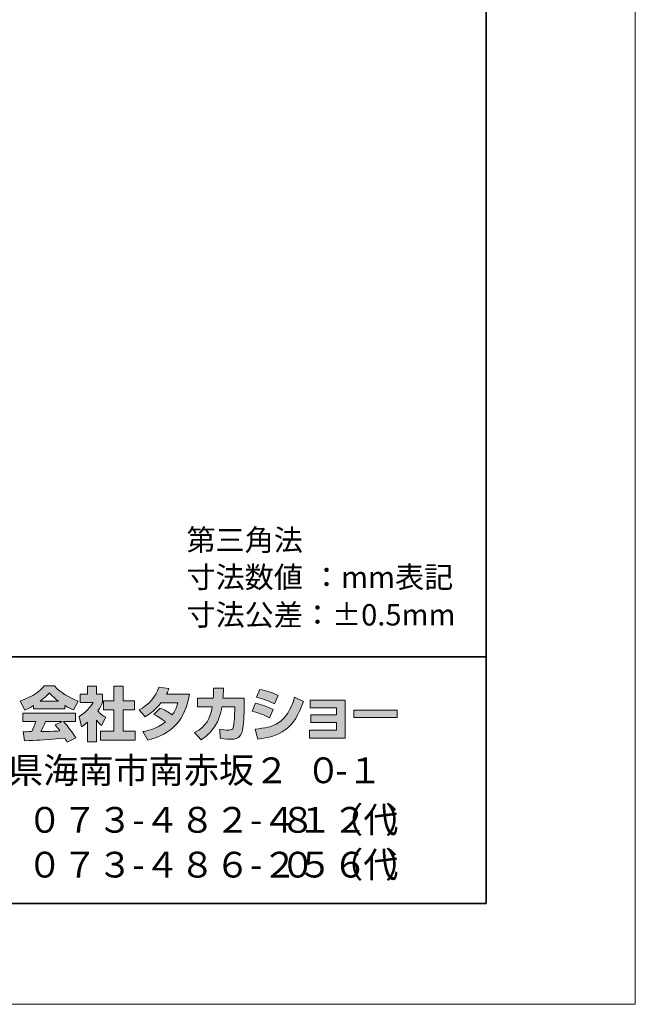
# Model space of a CAD drawing. Units: inches. Extents: x 0 to 420, y 0 to 297.
# Drawn here: x 358 to 420, y 0 to 100 of the extents above; entities that cross this region are included whole.
import ezdxf

# ---------------------------------------------------------------- set-up
doc = ezdxf.new("R2010")
doc.units = ezdxf.units.IN
doc.header["$MEASUREMENT"] = 0
doc.layers.add('レイヤー 1', color=7, linetype='Continuous')

# ---------------------------------------------------------------- blocks, each defined once
blk = doc.blocks.new('block 2')
at = {"layer": 'レイヤー 1', "lineweight": 0}
blk.add_lwpolyline([(0, 297), (420, 297), (420, 0), (0, 0), (0, 297)], dxfattribs=at)
blk = doc.blocks.new('block 3')
at = {"layer": 'レイヤー 1'}
h = blk.add_hatch(color=29, dxfattribs=at)
h.dxf.hatch_style = 2
edge = h.paths.add_edge_path()
edge.add_spline(control_points=[(359.789, 30.672), (360.353, 31.1), (360.555, 31.326), (360.704, 31.508), (360.881, 31.314), (361.112, 31.064), (361.629, 30.672), (361.629, 30.672), (359.789, 30.672), (359.789, 30.672)], knot_values=[0, 0, 0, 0, 1, 1, 1, 2, 2, 2, 3, 3, 3, 3], degree=3, periodic=1)
edge = h.paths.add_edge_path()
edge.add_spline(control_points=[(361.296, 28.275), (361.439, 28.102), (361.546, 27.972), (361.784, 27.657), (361.593, 27.651), (360.656, 27.609), (360.448, 27.598), (360.341, 27.592), (360.294, 27.592), (359.866, 27.592), (360.044, 27.948), (360.163, 28.216), (360.329, 28.607), (360.329, 28.607), (361.997, 28.607), (361.997, 28.607), (361.997, 28.607), (361.296, 28.275), (361.296, 28.275)], knot_values=[0, 0, 0, 0, 0.352778, 0.352778, 0.352778, 0.705556, 0.705556, 0.705556, 1.058333, 1.058333, 1.058333, 1.411111, 1.411111, 1.411111, 1.763889, 1.763889, 1.763889, 2.116667, 2.116667, 2.116667, 2.116667], degree=3, periodic=0)
edge.add_line((361.296, 28.275), (361.296, 28.275))
edge = h.paths.add_edge_path()
edge.add_spline(control_points=[(363.386, 26.956), (363.03, 27.52), (362.656, 28.049), (362.139, 28.607), (362.139, 28.607), (363.368, 28.607), (363.368, 28.607), (363.368, 28.607), (363.368, 29.461), (363.368, 29.461), (363.368, 29.461), (358.015, 29.461), (358.015, 29.461), (358.015, 29.461), (358.015, 28.607), (358.015, 28.607), (358.015, 28.607), (359.338, 28.607), (359.338, 28.607), (359.214, 28.221), (359.076, 27.901), (358.929, 27.587), (358.822, 27.587), (358.358, 27.58), (358.263, 27.58), (358.217, 27.58), (358.175, 27.58), (358.055, 27.587), (358.055, 27.587), (358.199, 26.666), (358.199, 26.666), (359.546, 26.707), (359.754, 26.725), (362.288, 26.927), (362.4, 26.743), (362.454, 26.654), (362.531, 26.506), (362.531, 26.506), (363.386, 26.956), (363.386, 26.956)], knot_values=[0, 0, 0, 0, 0.352778, 0.352778, 0.352778, 0.705556, 0.705556, 0.705556, 1.058333, 1.058333, 1.058333, 1.411111, 1.411111, 1.411111, 1.763889, 1.763889, 1.763889, 2.116667, 2.116667, 2.116667, 2.469444, 2.469444, 2.469444, 2.822222, 2.822222, 2.822222, 3.175, 3.175, 3.175, 3.527778, 3.527778, 3.527778, 3.880556, 3.880556, 3.880556, 4.233333, 4.233333, 4.233333, 4.586111, 4.586111, 4.586111, 4.586111], degree=3, periodic=0)
edge.add_line((363.386, 26.956), (363.386, 26.956))
edge = h.paths.add_edge_path()
edge.add_spline(control_points=[(359.118, 29.878), (359.118, 29.878), (362.276, 29.878), (362.276, 29.878), (362.276, 29.878), (362.276, 30.239), (362.276, 30.239), (362.698, 29.984), (362.953, 29.871), (363.16, 29.781), (363.16, 29.781), (363.624, 30.678), (363.624, 30.678), (362.722, 31.018), (361.867, 31.497), (361.238, 32.228), (361.238, 32.228), (360.181, 32.228), (360.181, 32.228), (359.801, 31.692), (359.143, 31.207), (357.765, 30.666), (357.765, 30.666), (358.217, 29.765), (358.217, 29.765), (358.394, 29.835), (358.655, 29.936), (359.118, 30.215), (359.118, 30.215), (359.118, 29.878), (359.118, 29.878)], knot_values=[0, 0, 0, 0, 0.352778, 0.352778, 0.352778, 0.705556, 0.705556, 0.705556, 1.058333, 1.058333, 1.058333, 1.411111, 1.411111, 1.411111, 1.763889, 1.763889, 1.763889, 2.116667, 2.116667, 2.116667, 2.469444, 2.469444, 2.469444, 2.822222, 2.822222, 2.822222, 3.175, 3.175, 3.175, 3.527778, 3.527778, 3.527778, 3.527778], degree=3, periodic=0)
edge.add_line((359.118, 29.878), (359.118, 29.878))
h = blk.add_hatch(color=29, dxfattribs=at)
h.dxf.hatch_style = 2
h.paths.add_polyline_path([(367.244, 32.18), (368.171, 32.18), (368.171, 30.709), (369.321, 30.709), (369.321, 29.794), (368.171, 29.794), (368.171, 27.621), (369.41, 27.621), (369.41, 26.719), (365.884, 26.719), (365.884, 27.621), (367.244, 27.621), (367.244, 29.794), (366.175, 29.794), (366.175, 30.709), (367.244, 30.709)])
edge = h.paths.add_edge_path()
edge.add_spline(control_points=[(365.481, 26.553), (365.481, 26.553), (364.58, 26.553), (364.58, 26.553), (364.58, 26.553), (364.58, 28.536), (364.58, 28.536), (364.336, 28.328), (364.17, 28.209), (363.949, 28.061), (363.949, 28.061), (363.724, 29.111), (363.724, 29.111), (364.389, 29.509), (364.935, 30.144), (365.131, 30.536), (365.131, 30.536), (363.831, 30.536), (363.831, 30.536), (363.831, 30.536), (363.831, 31.367), (363.831, 31.367), (363.831, 31.367), (364.58, 31.367), (364.58, 31.367), (364.58, 31.367), (364.58, 32.186), (364.58, 32.186), (364.58, 32.186), (365.481, 32.186), (365.481, 32.186), (365.481, 32.186), (365.481, 31.367), (365.481, 31.367), (365.481, 31.367), (366.087, 31.367), (366.087, 31.367), (366.087, 31.367), (366.087, 30.53), (366.087, 30.53), (365.998, 30.316), (365.884, 30.061), (365.618, 29.675), (365.944, 29.313), (366.235, 29.141), (366.425, 29.034), (366.425, 29.034), (365.98, 28.192), (365.98, 28.192), (365.807, 28.351), (365.671, 28.494), (365.481, 28.761), (365.481, 28.761), (365.481, 26.553), (365.481, 26.553)], knot_values=[0, 0, 0, 0, 0.352778, 0.352778, 0.352778, 0.705556, 0.705556, 0.705556, 1.058333, 1.058333, 1.058333, 1.411111, 1.411111, 1.411111, 1.763889, 1.763889, 1.763889, 2.116667, 2.116667, 2.116667, 2.469444, 2.469444, 2.469444, 2.822222, 2.822222, 2.822222, 3.175, 3.175, 3.175, 3.527778, 3.527778, 3.527778, 3.880556, 3.880556, 3.880556, 4.233333, 4.233333, 4.233333, 4.586111, 4.586111, 4.586111, 4.938889, 4.938889, 4.938889, 5.291667, 5.291667, 5.291667, 5.644444, 5.644444, 5.644444, 5.997222, 5.997222, 5.997222, 6.35, 6.35, 6.35, 6.35], degree=3, periodic=0)
edge.add_line((365.481, 26.553), (365.481, 26.553))
h = blk.add_hatch(color=29, dxfattribs=at)
h.dxf.hatch_style = 2
edge = h.paths.add_edge_path()
edge.add_spline(control_points=[(371.921, 29.966), (372.385, 29.776), (372.729, 29.604), (373.155, 29.283), (373.405, 29.634), (373.566, 29.972), (373.713, 30.494), (373.713, 30.494), (371.998, 30.494), (371.998, 30.494), (371.524, 29.895), (371.007, 29.444), (370.396, 29.093), (370.396, 29.093), (369.791, 29.781), (369.791, 29.781), (370.889, 30.37), (371.417, 31.093), (371.803, 32.085), (371.803, 32.085), (372.818, 31.954), (372.818, 31.954), (372.746, 31.741), (372.699, 31.628), (372.568, 31.361), (372.568, 31.361), (374.883, 31.361), (374.883, 31.361), (374.479, 28.802), (373.138, 27.319), (370.663, 26.736), (370.663, 26.736), (370.159, 27.587), (370.159, 27.587), (370.538, 27.651), (371.471, 27.806), (372.468, 28.576), (371.951, 28.993), (371.535, 29.2), (371.292, 29.324), (371.292, 29.324), (371.921, 29.966), (371.921, 29.966)], knot_values=[0, 0, 0, 0, 1, 1, 1, 2, 2, 2, 3, 3, 3, 4, 4, 4, 5, 5, 5, 6, 6, 6, 7, 7, 7, 8, 8, 8, 9, 9, 9, 10, 10, 10, 11, 11, 11, 12, 12, 12, 13, 13, 13, 14, 14, 14, 14], degree=3, periodic=1)
h = blk.add_hatch(color=29, dxfattribs=at)
h.dxf.hatch_style = 2
edge = h.paths.add_edge_path()
edge.add_spline(control_points=[(380.422, 30.97), (380.422, 30.97), (380.422, 30.061), (380.422, 30.061), (380.422, 29.432), (380.368, 28.221), (380.26, 27.746), (380.065, 26.886), (379.566, 26.809), (379.038, 26.809), (378.456, 26.809), (378.165, 26.873), (378.011, 26.909), (378.011, 26.909), (377.958, 27.841), (377.958, 27.841), (378.177, 27.8), (378.51, 27.74), (378.866, 27.74), (379.15, 27.74), (379.263, 27.806), (379.323, 27.966), (379.423, 28.286), (379.471, 29.627), (379.471, 29.77), (379.471, 29.77), (379.471, 30.079), (379.471, 30.079), (379.471, 30.079), (378.177, 30.079), (378.177, 30.079), (378.053, 29.355), (377.857, 28.832), (377.631, 28.417), (377.085, 27.407), (376.361, 26.956), (376.064, 26.772), (376.064, 26.772), (375.411, 27.491), (375.411, 27.491), (376.611, 28.155), (376.978, 28.904), (377.191, 30.079), (377.191, 30.079), (375.69, 30.079), (375.69, 30.079), (375.69, 30.079), (375.69, 30.97), (375.69, 30.97), (375.69, 30.97), (377.299, 30.97), (377.299, 30.97), (377.328, 31.367), (377.335, 31.616), (377.335, 31.996), (377.335, 31.996), (378.337, 31.984), (378.337, 31.984), (378.319, 31.473), (378.302, 31.266), (378.279, 30.97), (378.279, 30.97), (380.422, 30.97), (380.422, 30.97)], knot_values=[0, 0, 0, 0, 1, 1, 1, 2, 2, 2, 3, 3, 3, 4, 4, 4, 5, 5, 5, 6, 6, 6, 7, 7, 7, 8, 8, 8, 9, 9, 9, 10, 10, 10, 11, 11, 11, 12, 12, 12, 13, 13, 13, 14, 14, 14, 15, 15, 15, 16, 16, 16, 17, 17, 17, 18, 18, 18, 19, 19, 19, 20, 20, 20, 21, 21, 21, 21], degree=3, periodic=1)
h = blk.add_hatch(color=29, dxfattribs=at)
h.dxf.hatch_style = 2
edge = h.paths.add_edge_path()
edge.add_spline(control_points=[(381.543, 27.846), (383.412, 28.014), (384.718, 28.357), (385.526, 31.064), (385.526, 31.064), (386.422, 30.637), (386.422, 30.637), (385.46, 27.782), (384, 27.093), (381.803, 26.826), (381.803, 26.826), (381.543, 27.846), (381.543, 27.846)], knot_values=[0, 0, 0, 0, 1, 1, 1, 2, 2, 2, 3, 3, 3, 4, 4, 4, 4], degree=3, periodic=1)
edge = h.paths.add_edge_path()
edge.add_spline(control_points=[(383.501, 30.405), (382.925, 30.702), (382.309, 30.904), (381.685, 31.058), (381.685, 31.058), (382.024, 31.847), (382.024, 31.847), (382.587, 31.741), (383.299, 31.527), (383.876, 31.248), (383.876, 31.248), (383.501, 30.405), (383.501, 30.405)], knot_values=[0, 0, 0, 0, 0.352778, 0.352778, 0.352778, 0.705556, 0.705556, 0.705556, 1.058333, 1.058333, 1.058333, 1.411111, 1.411111, 1.411111, 1.411111], degree=3, periodic=0)
edge.add_line((383.501, 30.405), (383.501, 30.405))
edge = h.paths.add_edge_path()
edge.add_spline(control_points=[(382.979, 28.975), (382.469, 29.26), (381.857, 29.497), (381.228, 29.67), (381.228, 29.67), (381.561, 30.464), (381.561, 30.464), (382.024, 30.37), (382.777, 30.133), (383.342, 29.824), (383.342, 29.824), (382.979, 28.975), (382.979, 28.975)], knot_values=[0, 0, 0, 0, 0.352778, 0.352778, 0.352778, 0.705556, 0.705556, 0.705556, 1.058333, 1.058333, 1.058333, 1.411111, 1.411111, 1.411111, 1.411111], degree=3, periodic=0)
edge.add_line((382.979, 28.975), (382.979, 28.975))
h = blk.add_hatch(color=29, dxfattribs=at)
h.dxf.hatch_style = 2
h.paths.add_polyline_path([(390.66, 30.785), (390.66, 26.927), (387.027, 26.927), (387.027, 27.746), (389.757, 27.746), (389.757, 28.494), (387.182, 28.494), (387.182, 29.278), (389.757, 29.278), (389.757, 29.984), (387.086, 29.984), (387.086, 30.785)])
h = blk.add_hatch(color=29, dxfattribs=at)
h.dxf.hatch_style = 2
h.paths.add_polyline_path([(395.912, 29.005), (391.508, 29.005), (391.508, 29.752), (395.912, 29.752)])
at = {"layer": 'レイヤー 1', "lineweight": 0}
for points in [[(0, 297), (420, 297), (420, 0), (0, 0), (0, 297)], [(367.244, 32.18), (368.171, 32.18), (368.171, 30.709), (369.321, 30.709), (369.321, 29.794), (368.171, 29.794), (368.171, 27.621), (369.41, 27.621), (369.41, 26.719), (365.884, 26.719), (365.884, 27.621), (367.244, 27.621), (367.244, 29.794), (366.175, 29.794), (366.175, 30.709), (367.244, 30.709), (367.244, 32.18)], [(390.66, 30.785), (390.66, 26.927), (387.027, 26.927), (387.027, 27.746), (389.757, 27.746), (389.757, 28.494), (387.182, 28.494), (387.182, 29.278), (389.757, 29.278), (389.757, 29.984), (387.086, 29.984), (387.086, 30.785), (390.66, 30.785)], [(395.912, 29.005), (391.508, 29.005), (391.508, 29.752), (395.912, 29.752), (395.912, 29.005)]]:
    blk.add_lwpolyline(points, dxfattribs=at)
at = {"layer": 'レイヤー 1', "color": 29, "lineweight": 35}
for points in [[(404.908, 10.192), (404.908, 287.052), (15.018, 287.052)], [(15.017, 35.168), (404.908, 35.168)], [(404.908, 10.192), (15.017, 10.192)]]:
    blk.add_lwpolyline(points, dxfattribs=at)
at = {"layer": 'レイヤー 1', "lineweight": 0}
for points, knots in [([(359.118, 29.878), (359.118, 29.878), (362.276, 29.878), (362.276, 29.878), (362.276, 29.878), (362.276, 30.239), (362.276, 30.239), (362.698, 29.984), (362.953, 29.871), (363.16, 29.781), (363.16, 29.781), (363.624, 30.678), (363.624, 30.678), (362.722, 31.018), (361.867, 31.497), (361.238, 32.228), (361.238, 32.228), (360.181, 32.228), (360.181, 32.228), (359.801, 31.692), (359.143, 31.207), (357.765, 30.666), (357.765, 30.666), (358.217, 29.765), (358.217, 29.765), (358.394, 29.835), (358.655, 29.936), (359.118, 30.215), (359.118, 30.215), (359.118, 29.878), (359.118, 29.878)], [0, 0, 0, 0, 1, 1, 1, 2, 2, 2, 3, 3, 3, 4, 4, 4, 5, 5, 5, 6, 6, 6, 7, 7, 7, 8, 8, 8, 9, 9, 9, 10, 10, 10, 10]), ([(365.481, 26.553), (365.481, 26.553), (364.58, 26.553), (364.58, 26.553), (364.58, 26.553), (364.58, 28.536), (364.58, 28.536), (364.336, 28.328), (364.17, 28.209), (363.949, 28.061), (363.949, 28.061), (363.724, 29.111), (363.724, 29.111), (364.389, 29.509), (364.935, 30.144), (365.131, 30.536), (365.131, 30.536), (363.831, 30.536), (363.831, 30.536), (363.831, 30.536), (363.831, 31.367), (363.831, 31.367), (363.831, 31.367), (364.58, 31.367), (364.58, 31.367), (364.58, 31.367), (364.58, 32.186), (364.58, 32.186), (364.58, 32.186), (365.481, 32.186), (365.481, 32.186), (365.481, 32.186), (365.481, 31.367), (365.481, 31.367), (365.481, 31.367), (366.087, 31.367), (366.087, 31.367), (366.087, 31.367), (366.087, 30.53), (366.087, 30.53), (365.998, 30.316), (365.884, 30.061), (365.618, 29.675), (365.944, 29.313), (366.235, 29.141), (366.425, 29.034), (366.425, 29.034), (365.98, 28.192), (365.98, 28.192), (365.807, 28.351), (365.671, 28.494), (365.481, 28.761), (365.481, 28.761), (365.481, 26.553), (365.481, 26.553)], [0, 0, 0, 0, 1, 1, 1, 2, 2, 2, 3, 3, 3, 4, 4, 4, 5, 5, 5, 6, 6, 6, 7, 7, 7, 8, 8, 8, 9, 9, 9, 10, 10, 10, 11, 11, 11, 12, 12, 12, 13, 13, 13, 14, 14, 14, 15, 15, 15, 16, 16, 16, 17, 17, 17, 18, 18, 18, 18]), ([(371.921, 29.966), (372.385, 29.776), (372.729, 29.604), (373.155, 29.283), (373.405, 29.634), (373.566, 29.972), (373.713, 30.494), (373.713, 30.494), (371.998, 30.494), (371.998, 30.494), (371.524, 29.895), (371.007, 29.444), (370.396, 29.093), (370.396, 29.093), (369.791, 29.781), (369.791, 29.781), (370.889, 30.37), (371.417, 31.093), (371.803, 32.085), (371.803, 32.085), (372.818, 31.954), (372.818, 31.954), (372.746, 31.741), (372.699, 31.628), (372.568, 31.361), (372.568, 31.361), (374.883, 31.361), (374.883, 31.361), (374.479, 28.802), (373.138, 27.319), (370.663, 26.736), (370.663, 26.736), (370.159, 27.587), (370.159, 27.587), (370.538, 27.651), (371.471, 27.806), (372.468, 28.576), (371.951, 28.993), (371.535, 29.2), (371.292, 29.324), (371.292, 29.324), (371.921, 29.966), (371.921, 29.966)], [0, 0, 0, 0, 1, 1, 1, 2, 2, 2, 3, 3, 3, 4, 4, 4, 5, 5, 5, 6, 6, 6, 7, 7, 7, 8, 8, 8, 9, 9, 9, 10, 10, 10, 11, 11, 11, 12, 12, 12, 13, 13, 13, 14, 14, 14, 14]), ([(380.422, 30.97), (380.422, 30.97), (380.422, 30.061), (380.422, 30.061), (380.422, 29.432), (380.368, 28.221), (380.26, 27.746), (380.065, 26.886), (379.566, 26.809), (379.038, 26.809), (378.456, 26.809), (378.165, 26.873), (378.011, 26.909), (378.011, 26.909), (377.958, 27.841), (377.958, 27.841), (378.177, 27.8), (378.51, 27.74), (378.866, 27.74), (379.15, 27.74), (379.263, 27.806), (379.323, 27.966), (379.423, 28.286), (379.471, 29.627), (379.471, 29.77), (379.471, 29.77), (379.471, 30.079), (379.471, 30.079), (379.471, 30.079), (378.177, 30.079), (378.177, 30.079), (378.053, 29.355), (377.857, 28.832), (377.631, 28.417), (377.085, 27.407), (376.361, 26.956), (376.064, 26.772), (376.064, 26.772), (375.411, 27.491), (375.411, 27.491), (376.611, 28.155), (376.978, 28.904), (377.191, 30.079), (377.191, 30.079), (375.69, 30.079), (375.69, 30.079), (375.69, 30.079), (375.69, 30.97), (375.69, 30.97), (375.69, 30.97), (377.299, 30.97), (377.299, 30.97), (377.328, 31.367), (377.335, 31.616), (377.335, 31.996), (377.335, 31.996), (378.337, 31.984), (378.337, 31.984), (378.319, 31.473), (378.302, 31.266), (378.279, 30.97), (378.279, 30.97), (380.422, 30.97), (380.422, 30.97)], [0, 0, 0, 0, 1, 1, 1, 2, 2, 2, 3, 3, 3, 4, 4, 4, 5, 5, 5, 6, 6, 6, 7, 7, 7, 8, 8, 8, 9, 9, 9, 10, 10, 10, 11, 11, 11, 12, 12, 12, 13, 13, 13, 14, 14, 14, 15, 15, 15, 16, 16, 16, 17, 17, 17, 18, 18, 18, 19, 19, 19, 20, 20, 20, 21, 21, 21, 21]), ([(359.789, 30.672), (360.353, 31.1), (360.555, 31.326), (360.704, 31.508), (360.881, 31.314), (361.112, 31.064), (361.629, 30.672), (361.629, 30.672), (359.789, 30.672), (359.789, 30.672)], [0, 0, 0, 0, 1, 1, 1, 2, 2, 2, 3, 3, 3, 3]), ([(381.543, 27.846), (383.412, 28.014), (384.718, 28.357), (385.526, 31.064), (385.526, 31.064), (386.422, 30.637), (386.422, 30.637), (385.46, 27.782), (384, 27.093), (381.803, 26.826), (381.803, 26.826), (381.543, 27.846), (381.543, 27.846)], [0, 0, 0, 0, 1, 1, 1, 2, 2, 2, 3, 3, 3, 4, 4, 4, 4]), ([(383.501, 30.405), (382.925, 30.702), (382.309, 30.904), (381.685, 31.058), (381.685, 31.058), (382.024, 31.847), (382.024, 31.847), (382.587, 31.741), (383.299, 31.527), (383.876, 31.248), (383.876, 31.248), (383.501, 30.405), (383.501, 30.405)], [0, 0, 0, 0, 1, 1, 1, 2, 2, 2, 3, 3, 3, 4, 4, 4, 4]), ([(382.979, 28.975), (382.469, 29.26), (381.857, 29.497), (381.228, 29.67), (381.228, 29.67), (381.561, 30.464), (381.561, 30.464), (382.024, 30.37), (382.777, 30.133), (383.342, 29.824), (383.342, 29.824), (382.979, 28.975), (382.979, 28.975)], [0, 0, 0, 0, 1, 1, 1, 2, 2, 2, 3, 3, 3, 4, 4, 4, 4]), ([(363.386, 26.956), (363.03, 27.52), (362.656, 28.049), (362.139, 28.607), (362.139, 28.607), (363.368, 28.607), (363.368, 28.607), (363.368, 28.607), (363.368, 29.461), (363.368, 29.461), (363.368, 29.461), (358.015, 29.461), (358.015, 29.461), (358.015, 29.461), (358.015, 28.607), (358.015, 28.607), (358.015, 28.607), (359.338, 28.607), (359.338, 28.607), (359.214, 28.221), (359.076, 27.901), (358.929, 27.587), (358.822, 27.587), (358.358, 27.58), (358.263, 27.58), (358.217, 27.58), (358.175, 27.58), (358.055, 27.587), (358.055, 27.587), (358.199, 26.666), (358.199, 26.666), (359.546, 26.707), (359.754, 26.725), (362.288, 26.927), (362.4, 26.743), (362.454, 26.654), (362.531, 26.506), (362.531, 26.506), (363.386, 26.956), (363.386, 26.956)], [0, 0, 0, 0, 1, 1, 1, 2, 2, 2, 3, 3, 3, 4, 4, 4, 5, 5, 5, 6, 6, 6, 7, 7, 7, 8, 8, 8, 9, 9, 9, 10, 10, 10, 11, 11, 11, 12, 12, 12, 13, 13, 13, 13]), ([(361.296, 28.275), (361.439, 28.102), (361.546, 27.972), (361.784, 27.657), (361.593, 27.651), (360.656, 27.609), (360.448, 27.598), (360.341, 27.592), (360.294, 27.592), (359.866, 27.592), (360.044, 27.948), (360.163, 28.216), (360.329, 28.607), (360.329, 28.607), (361.997, 28.607), (361.997, 28.607), (361.997, 28.607), (361.296, 28.275), (361.296, 28.275)], [0, 0, 0, 0, 1, 1, 1, 2, 2, 2, 3, 3, 3, 4, 4, 4, 5, 5, 5, 6, 6, 6, 6])]:
    blk.add_open_spline(points, degree=3, knots=knots, dxfattribs=at)
blk = doc.blocks.new('block 4')
at = {"layer": 'レイヤー 1', "lineweight": 0}
blk.add_lwpolyline([(0, 297), (420, 297), (420, 0), (0, 0), (0, 297)], dxfattribs=at)
blk = doc.blocks.new('block 5')
at = {"layer": 'レイヤー 1', "lineweight": 0}
blk.add_lwpolyline([(0, 297), (420, 297), (420, 0), (0, 0), (0, 297)], dxfattribs=at)
blk = doc.blocks.new('block 6')
at = {"layer": 'レイヤー 1', "lineweight": 0}
blk.add_lwpolyline([(0, 297), (420, 297), (420, 0), (0, 0), (0, 297)], dxfattribs=at)
blk = doc.blocks.new('block 7')
at = {"layer": 'レイヤー 1', "lineweight": 0}
blk.add_lwpolyline([(0, 297), (420, 297), (420, 0), (0, 0), (0, 297)], dxfattribs=at)
blk = doc.blocks.new('block 8')
at = {"layer": 'レイヤー 1', "lineweight": 0}
blk.add_lwpolyline([(0, 297), (420, 297), (420, 0), (0, 0), (0, 297)], dxfattribs=at)

msp = doc.modelspace()

# ---------------------------------------------------------------- block references
at = {"layer": 'レイヤー 1'}
for name in ['block 2', 'block 3', 'block 4', 'block 5', 'block 6', 'block 7', 'block 8']:
    msp.add_blockref(name, (0, 0), dxfattribs=at)

# ---------------------------------------------------------------- texts
at = {"layer": 'レイヤー 1', "color": 29, "attachment_point": 7}
for s, insert, char_height in [('\\fMS Gothic|b0|i0|c0|p34;\\W1;第三角法', (374.587, 45.898), 2.159), ('\\fMS Gothic|b0|i0|c0|p34;\\W1;寸法数値', (374.587, 42.135), 2.159), ('\\fMS Gothic|b0|i0|c0|p34;\\W1;：mm表記', (387.287, 42.135), 2.159), ('\\fMS Gothic|b0|i0|c0|p34;\\W1;寸法公差：±0.5mm', (374.587, 38.325), 2.159), ('\\fHGPGothicE|b0|i0|c0|p34;\\W1;和歌山県海南市南赤坂２', (345.894, 22.371), 2.60421), ('\\fHGPGothicE|b0|i0|c0|p34;\\W1;０', (386.662, 22.371), 2.60421), ('\\fHGPGothicE|b0|i0|c0|p34;\\W1;１', (390.863, 22.371), 2.60421), ('\\fHGPGothicE|b0|i0|c0|p34;\\W1;-', (389.668, 22.371), 2.60421), ('\\fHGPGothicE|b0|i0|c0|p34;\\W1;０７３-４８２-４１２', (358.465, 17.36), 2.60421), ('\\fHGPGothicE|b0|i0|c0|p34;\\W1;８', (384.066, 17.36), 2.60421), ('\\fHGPGothicE|b0|i0|c0|p34;\\W1;（代', (388.926, 17.36), 2.60421), ('\\fHGPGothicE|b0|i0|c0|p34;\\W1;）', (394.671, 17.36), 2.60421), ('\\fHGPGothicE|b0|i0|c0|p34;\\W1;０７３-４８６-２５６', (358.468, 12.826), 2.60421), ('\\fHGPGothicE|b0|i0|c0|p34;\\W1;０', (384.07, 12.826), 2.60421), ('\\fHGPGothicE|b0|i0|c0|p34;\\W1;（代', (388.926, 12.826), 2.60421), ('\\fHGPGothicE|b0|i0|c0|p34;\\W1;）', (394.671, 12.826), 2.60421)]:
    msp.add_mtext(s, dxfattribs=dict(at, insert=insert, char_height=char_height))

doc.saveas('drawing.dxf')
